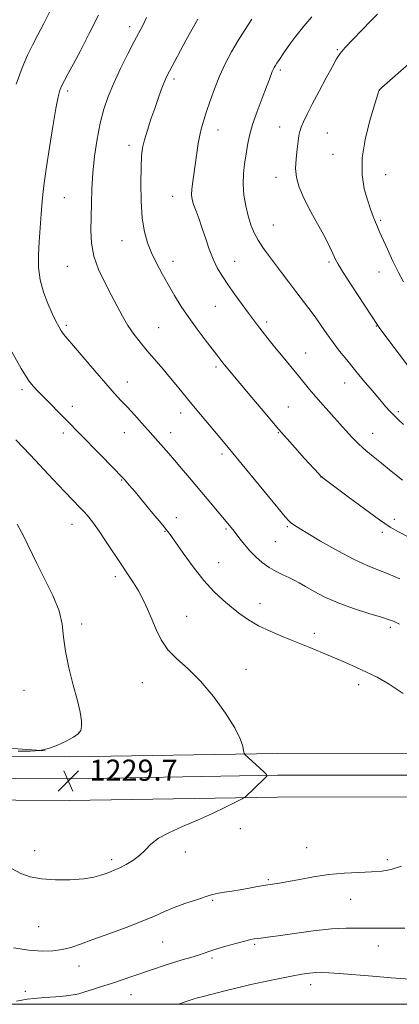
# Model space of a CAD drawing. Extents: x 2152300 to 2155200, y 319800 to 322700.
# Drawn here: x 2153322 to 2153465, y 320000 to 320372 of the extents above; entities that cross this region are included whole.
import ezdxf

# ---------------------------------------------------------------- set-up
doc = ezdxf.new("R2010")
doc.units = 0
doc.header["$MEASUREMENT"] = 0
for name, color, linetype, lineweight in [('32000', 7, 'Continuous', 0), ('DTM HARD BREAKLINE', 7, 'Continuous', 0), ('DTM SPOT ELEVATION', 2, 'Continuous', 13), ('INDEX CONTOUR', 41, 'Continuous', 13), ('INTERMEDIATE CONTOUR', 44, 'Continuous', 0), ('SPOT ELEVATION', 7, 'Continuous', 0)]:
    doc.layers.add(name, color=color, linetype=linetype, lineweight=lineweight)
doc.styles.add('Style-ITALICS', font='ITALICS.shx')

# ---------------------------------------------------------------- blocks, each defined once
blk = doc.blocks.new('SPOT')
at = {"layer": 'SPOT ELEVATION'}
for p, q in [((-3.91, -3.91), (3.82, 3.81)), ((-1.65, 3.77), (1.72, -3.93))]:
    blk.add_line(p, q, dxfattribs=at)

msp = doc.modelspace()

# ---------------------------------------------------------------- linework, layer by layer
at = {"layer": '32000', "flags": 128}
msp.add_lwpolyline([(2152500, 320000), (2155000, 320000), (2155000, 322500), (2152500, 322500), (2152500, 320000)], dxfattribs=at)
at = {"layer": 'DTM HARD BREAKLINE'}
for points in [[(2152957.74, 320104.86, 1204.43), (2152917.22, 320103.96, 1202.39), (2152901.95, 320105.22, 1201.51), (2152893.67, 320113.48, 1202.73), (2152891.32, 320129.82, 1205.4), (2152901.46, 320160.38, 1208.83), (2152899.16, 320137.67, 1207.21), (2152899.39, 320119.01, 1205.76), (2152905.55, 320113.92, 1205.11), (2152914.46, 320113.72, 1205.34), (2152938.21, 320115.23, 1208.66), (2152973.85, 320115.69, 1213.73), (2153039.83, 320111.95, 1219.44), (2153116.21, 320107.36, 1223.17), (2153179.85, 320105.1, 1227.05), (2153251.98, 320099.66, 1230.42), (2153307.14, 320097.6, 1230.52), (2153331.32, 320095.93, 1230.04)], [(2153969.78, 320104.02, 1174.94), (2153946.79, 320095.4, 1177.64), (2153919.01, 320090.53, 1180.66), (2153883.22, 320090.09, 1184.13), (2153811.06, 320092.07, 1190.18), (2153741.34, 320094.48, 1196.22), (2153667.7, 320093.73, 1203.71), (2153597.46, 320093.65, 1214.13), (2153537.73, 320093.79, 1223), (2153488.21, 320094.98, 1226.22), (2153419.1, 320094.9, 1227.72), (2153340.43, 320093.58, 1229.48), (2153279.94, 320093.92, 1228.5)], [(2153972.47, 320097.82, 1175.14), (2153948.66, 320088.89, 1177.84), (2153919.89, 320083.06, 1180.86), (2153883.45, 320080.33, 1184.33), (2153810.76, 320082.32, 1190.38), (2153741.18, 320084.73, 1196.42), (2153667.66, 320085.48, 1203.91), (2153597.46, 320085.4, 1214.33), (2153537.62, 320085.54, 1223.2), (2153488.12, 320086.73, 1226.42), (2153419.17, 320086.65, 1227.92), (2153340.48, 320085.33, 1229.68), (2153279.8, 320085.67, 1228.7)], [(2153975.16, 320091.62, 1174.94), (2153950.53, 320082.38, 1177.64), (2153921.36, 320075.71, 1180.66), (2153883.68, 320070.57, 1184.13), (2153810.46, 320072.57, 1190.18), (2153740.36, 320075, 1196.22), (2153667.62, 320077.23, 1203.71), (2153597.46, 320077.15, 1214.13), (2153537.51, 320077.29, 1223), (2153488.03, 320078.48, 1226.22), (2153419.24, 320078.4, 1227.72), (2153340.53, 320077.08, 1229.48), (2153279.66, 320077.42, 1228.5)]]:
    msp.add_polyline3d(points, dxfattribs=at)
at = {"layer": 'DTM SPOT ELEVATION'}
for p in [(2153363.32, 320369.86, 1222.48), (2153441.88, 320361.18, 1214.14), (2153420.23, 320353.46, 1215.71), (2153380.09, 320350.02, 1219.65), (2153339.85, 320345.53, 1223.64), (2153457.72, 320345.81, 1211.99), (2153420.06, 320331.95, 1214.76), (2153396.76, 320330.75, 1217.33), (2153438.11, 320329.58, 1212.94), (2153363.02, 320324.89, 1220.49), (2153440.15, 320321.55, 1212.65), (2153460.17, 320313.85, 1211.19), (2153418.6, 320312.82, 1214.62), (2153379.55, 320305.72, 1218.71), (2153338.59, 320305.21, 1223.11), (2153417.64, 320294.81, 1215.08), (2153458.26, 320296.59, 1211.77), (2153360.43, 320288.93, 1220.75), (2153379.66, 320281.03, 1219.4), (2153403.08, 320281.12, 1217.22), (2153438.67, 320280.83, 1214.26), (2153339.74, 320279.16, 1222.87), (2153457.63, 320277.05, 1212.67), (2153395.71, 320264.06, 1218.9), (2153415.13, 320258.18, 1217.62), (2153339.32, 320256.81, 1223.72), (2153374.33, 320256.02, 1221.11), (2153456.63, 320256.66, 1214.06), (2153429.9, 320246.34, 1217.19), (2153395.92, 320241.08, 1220.32), (2153362.4, 320235.4, 1223.33), (2153444.55, 320235.08, 1216.7), (2153322.64, 320232.55, 1226.35), (2153341.61, 320226.22, 1225.5), (2153382.57, 320223.65, 1222.57), (2153423.29, 320225.92, 1219.14), (2153464.88, 320224.19, 1215.72), (2153361.24, 320216.27, 1224.79), (2153378.83, 320216.3, 1223.39), (2153419.58, 320216.27, 1220.07), (2153338.22, 320216.16, 1226.41), (2153455.16, 320215.94, 1217.25), (2153398.22, 320208.14, 1222.36), (2153360.23, 320198.31, 1226.1), (2153435.7, 320199.43, 1220.02), (2153380.94, 320184.12, 1225.46), (2153463.42, 320183.45, 1219.58), (2153341.54, 320181.57, 1228.68), (2153399.77, 320179.8, 1224.2), (2153422.94, 320180.71, 1222.18), (2153376.71, 320178.92, 1226.08), (2153458.86, 320178.51, 1220.35), (2153418.38, 320175.03, 1222.99), (2153396.97, 320167.08, 1225.18), (2153357.94, 320161.76, 1228.4), (2153412.63, 320151.55, 1225.3), (2153384.85, 320146.77, 1227.16), (2153345.23, 320143.87, 1229.74), (2153461.87, 320142.64, 1224.33), (2153433.15, 320140.39, 1225.53), (2153407.26, 320126.69, 1227.38), (2153368.1, 320121.66, 1228.77), (2153449.89, 320120.86, 1226.5), (2153323.35, 320118.75, 1230.5), (2153344.22, 320102.91, 1230.08), (2153405.21, 320066.41, 1227.49), (2153327.42, 320058.07, 1228.57), (2153384.33, 320057.59, 1227.44), (2153430.3, 320059.28, 1226.74), (2153356.49, 320054.72, 1228.38), (2153460.7, 320054.66, 1226.35), (2153415.8, 320047.17, 1226.17), (2153394.68, 320039.34, 1225.84), (2153446.9, 320039.75, 1225.23), (2153328.93, 320029.38, 1227.12), (2153375.83, 320023.63, 1225.11), (2153410.52, 320022.69, 1223.78), (2153457.31, 320022.01, 1223.29), (2153394.46, 320017.58, 1223.7), (2153344.12, 320014.51, 1225.3), (2153323.87, 320004.92, 1224.32), (2153431.73, 320007.39, 1221.42), (2153363.76, 320003.7, 1223.2)]:
    msp.add_point(p, dxfattribs=at)
at = {"layer": 'INDEX CONTOUR', "flags": 128}
for points, elevation in [([(2153468.646, 320176.822), (2153464.991, 320178.683), (2153461.798, 320180.562), (2153457.787, 320183.296), (2153452.1509, 320187.385), (2153445.963, 320191.97), (2153436.389, 320199.144), (2153435.957, 320199.489), (2153435.641, 320199.794), (2153434.816, 320200.683), (2153429.478, 320206.519), (2153424.905, 320211.592), (2153419.7, 320217.498), (2153414.384, 320223.708), (2153409.4631, 320229.573), (2153399.124, 320241.968), (2153398.5569, 320242.673), (2153396.222, 320245.7439), (2153391.874, 320251.374), (2153388.792, 320255.445), (2153385.656, 320259.791), (2153382.82, 320264.045), (2153380.268, 320268.184), (2153377.89, 320272.27), (2153375.613, 320276.344), (2153373.4919, 320280.361), (2153371.617, 320284.254), (2153370.068, 320288.063), (2153368.8819, 320292.2601), (2153368.0869, 320297.428), (2153367.686, 320303.8489), (2153367.585, 320310.624), (2153367.665, 320316.559), (2153367.851, 320320.817), (2153368.228, 320323.997), (2153368.926, 320327.059), (2153370.02, 320330.733), (2153371.371, 320334.831), (2153372.787, 320338.937), (2153374.102, 320342.682), (2153375.254, 320345.887), (2153376.206, 320348.421), (2153376.953, 320350.24), (2153377.6171, 320351.654), (2153378.351, 320353.061), (2153384.5961, 320364.568), (2153386.991, 320368.937), (2153389.1069, 320372.732)], 1220), ([(2153321.208, 320095.796), (2153325.772, 320095.744), (2153329.322, 320095.995), (2153332.564, 320096.717), (2153336.001, 320097.991), (2153339.339, 320099.56), (2153342.085, 320101.08), (2153343.867, 320102.326), (2153344.806, 320103.538), (2153345.148, 320105.072), (2153345.08, 320107.275), (2153344.574, 320110.457), (2153343.542, 320114.92), (2153341.996, 320120.763), (2153340.326, 320127.276), (2153339.019, 320133.5471), (2153338.357, 320138.929), (2153337.802, 320143.826), (2153336.611, 320148.906), (2153334.277, 320154.646), (2153331.236, 320160.754), (2153328.157, 320166.748), (2153323.185, 320177.185), (2153320.729, 320181.646)], 1230)]:
    msp.add_lwpolyline(points, dxfattribs=dict(at, elevation=elevation))
at = {"layer": 'INTERMEDIATE CONTOUR', "flags": 128}
for points, elevation in [([(2153320.439, 320348.031), (2153322.6471, 320354.213), (2153324.642, 320359.011), (2153326.546, 320362.892), (2153328.5819, 320366.705), (2153330.89, 320371.082), (2153333.27, 320375.779)], 1226), ([(2153465.341, 320143.871), (2153464.086, 320144.451), (2153463.032, 320144.914), (2153461.424, 320145.508), (2153458.499, 320146.446), (2153453.79, 320147.879), (2153448.013, 320149.724), (2153442.18, 320151.836), (2153437.1329, 320154.061), (2153433.022, 320156.194), (2153429.824, 320158.021), (2153427.446, 320159.396), (2153425.5091, 320160.462), (2153423.561, 320161.432), (2153421.259, 320162.496), (2153418.687, 320163.754), (2153416.037, 320165.279), (2153413.474, 320167.123), (2153411.05, 320169.235), (2153408.789, 320171.538), (2153406.733, 320173.923), (2153404.984, 320176.134), (2153402.8159, 320178.983), (2153402.272, 320179.66), (2153392.581, 320191.25), (2153385.943, 320199.133), (2153382.904, 320202.721), (2153380.255, 320205.825), (2153378.095, 320208.326), (2153372.046, 320215.244), (2153370.196, 320217.337), (2153367.8, 320220.016), (2153365.1, 320222.999), (2153362.436, 320225.89), (2153360.01, 320228.4691), (2153357.45, 320231.223), (2153354.245, 320234.814), (2153350.121, 320239.603), (2153342.041, 320249.131), (2153339.662, 320251.913), (2153338.302, 320253.5501), (2153337.403, 320254.808), (2153336.488, 320256.358), (2153335.389, 320258.48), (2153334.017, 320261.36), (2153332.358, 320265.099), (2153330.713, 320269.448), (2153329.457, 320274.074), (2153328.868, 320278.725), (2153328.814, 320283.4741), (2153329.067, 320288.478), (2153329.429, 320293.783), (2153329.829, 320299.009), (2153330.23, 320303.669), (2153330.626, 320307.552), (2153331.137, 320311.555), (2153331.912, 320316.85), (2153333.033, 320324.117), (2153334.302, 320332.0621), (2153335.452, 320338.897), (2153336.295, 320343.307), (2153336.965, 320345.866), (2153337.671, 320347.618), (2153338.624, 320349.51), (2153340.017, 320352.091), (2153342.0421, 320355.81), (2153344.802, 320360.965), (2153348.061, 320367.253), (2153351.493, 320374.218)], 1224), ([(2153465.53, 320160.924), (2153461.065, 320162.865), (2153457.155, 320164.39), (2153453.123, 320165.992), (2153448.211, 320168.267), (2153442.01, 320171.563), (2153435.521, 320175.245), (2153430.094, 320178.435), (2153426.73, 320180.474), (2153425.016, 320181.587), (2153424.19, 320182.22), (2153423.487, 320182.896), (2153422.136, 320184.446), (2153419.366, 320187.777), (2153398.776, 320212.784), (2153390.1161, 320223.13), (2153386.829, 320227.084), (2153381.427, 320233.671), (2153378.819, 320236.828), (2153375.942, 320240.252), (2153369.989, 320247.265), (2153367.303, 320250.472), (2153364.872, 320253.5689), (2153362.659, 320256.772), (2153360.601, 320260.268), (2153358.549, 320264.1271), (2153356.329, 320268.391), (2153353.875, 320273.0631), (2153351.537, 320277.992), (2153349.771, 320282.9921), (2153348.894, 320287.921), (2153348.681, 320292.831), (2153348.77, 320297.821), (2153348.879, 320302.996), (2153349.054, 320308.485), (2153349.423, 320314.421), (2153350.083, 320320.832), (2153351.014, 320327.311), (2153352.164, 320333.343), (2153353.512, 320338.595), (2153355.168, 320343.447), (2153357.273, 320348.464), (2153359.869, 320353.989), (2153362.6151, 320359.509), (2153365.0699, 320364.29), (2153368.362, 320370.599), (2153369.709, 320373.257)], 1222), ([(2153466.472, 320198.295), (2153462.237, 320201.649), (2153458.575, 320204.679), (2153455.404, 320207.255), (2153452.589, 320209.565), (2153449.983, 320211.8769), (2153447.447, 320214.4121), (2153444.881, 320217.198), (2153436.467, 320226.648), (2153433.76, 320229.759), (2153431.359, 320232.619), (2153427.158, 320237.768), (2153420.668, 320245.591), (2153418.1179, 320248.717), (2153415.581, 320251.87), (2153413.363, 320254.666), (2153411.642, 320256.886), (2153410.0921, 320258.951), (2153408.257, 320261.446), (2153405.83, 320264.767), (2153403.087, 320268.565), (2153400.45, 320272.302), (2153398.246, 320275.594), (2153396.433, 320278.673), (2153394.87, 320281.925), (2153393.439, 320285.619), (2153392.09, 320289.561), (2153390.792, 320293.444), (2153389.536, 320296.991), (2153388.408, 320300.062), (2153387.515, 320302.549), (2153386.946, 320304.452), (2153386.707, 320306.201), (2153386.787, 320308.332), (2153387.151, 320311.239), (2153388.259, 320318.475), (2153389.256, 320325.6639), (2153389.796, 320328.824), (2153390.458, 320331.626), (2153391.302, 320334.432), (2153392.382, 320337.705), (2153393.741, 320341.765), (2153395.38, 320346.378), (2153397.288, 320351.17), (2153399.448, 320355.835), (2153401.816, 320360.32), (2153404.339, 320364.643), (2153406.947, 320368.793), (2153409.487, 320372.663)], 1218), ([(2153466.851, 320219.365), (2153464.889, 320221.176), (2153463.275, 320222.717), (2153461.765, 320224.286), (2153460.061, 320226.201), (2153457.857, 320228.781), (2153454.961, 320232.215), (2153451.66, 320236.157), (2153448.358, 320240.129), (2153445.375, 320243.76), (2153442.702, 320247.116), (2153440.244, 320250.367), (2153437.914, 320253.648), (2153435.65, 320256.925), (2153433.398, 320260.126), (2153431.105, 320263.219), (2153426.188, 320269.625), (2153423.498, 320273.198), (2153420.765, 320276.857), (2153418.143, 320280.338), (2153415.761, 320283.45), (2153413.665, 320286.295), (2153411.876, 320289.046), (2153410.401, 320291.87), (2153409.177, 320294.903), (2153408.125, 320298.275), (2153407.202, 320302.057), (2153406.511, 320306.102), (2153406.194, 320310.204), (2153406.333, 320314.188), (2153406.787, 320317.996), (2153407.3589, 320321.6), (2153407.926, 320325.04), (2153408.657, 320328.643), (2153409.797, 320332.805), (2153411.475, 320337.7159), (2153413.367, 320342.7381), (2153415.035, 320347.026), (2153416.148, 320349.951), (2153417.2211, 320352.854), (2153417.574, 320353.677), (2153417.948, 320354.397), (2153418.401, 320355.145), (2153419.011, 320356.081), (2153419.948, 320357.47), (2153421.405, 320359.606), (2153423.51, 320362.657), (2153426.145, 320366.287), (2153429.127, 320370.037), (2153432.252, 320373.507)], 1216), ([(2153472.495, 320236.239), (2153457.957, 320255.692), (2153457.17, 320256.766), (2153447.332, 320271.783), (2153444.078, 320276.8109), (2153442.098, 320279.9751), (2153441.116, 320281.727), (2153440.59, 320282.92), (2153440.018, 320284.339), (2153439.0389, 320286.488), (2153437.333, 320289.799), (2153431.785, 320299.839), (2153429.145, 320304.959), (2153427.361, 320309.161), (2153426.398, 320312.731), (2153426.078, 320316.195), (2153426.217, 320319.905), (2153426.6041, 320323.527), (2153427.027, 320326.557), (2153427.338, 320328.666), (2153427.653, 320330.228), (2153428.159, 320331.794), (2153429.027, 320333.861), (2153430.386, 320336.707), (2153432.351, 320340.554), (2153434.926, 320345.421), (2153437.66, 320350.508), (2153439.99, 320354.812), (2153441.57, 320357.658), (2153442.921, 320359.696), (2153444.78, 320361.906), (2153447.648, 320364.993), (2153451.08, 320368.5661), (2153454.394, 320371.958), (2153457.039, 320374.633)], 1214), ([(2153466.8371, 320273.324), (2153464.961, 320276.845), (2153462.869, 320281.141), (2153460.793, 320285.619), (2153457.82, 320292.1771), (2153456.972, 320294.096), (2153456.238, 320295.875), (2153455.403, 320298.057), (2153454.417, 320300.828), (2153453.27, 320304.285), (2153452.042, 320308.541), (2153451.179, 320313.78), (2153451.215, 320320.207), (2153452.466, 320327.744), (2153454.366, 320335.1969), (2153456.127, 320341.093), (2153457.147, 320344.372), (2153457.549, 320345.625), (2153457.64, 320345.857), (2153457.794, 320346.01), (2153458.658, 320346.778), (2153469.879, 320356.647)], 1212), ([(2153466.769, 320117.586), (2153461.44, 320121.149), (2153456.904, 320123.705), (2153452.822, 320125.7), (2153448.8849, 320127.514), (2153444.901, 320129.284), (2153440.711, 320131.083), (2153436.195, 320132.969), (2153431.3959, 320134.935), (2153421.314, 320139.017), (2153416.417, 320141.109), (2153412.006, 320143.233), (2153408.281, 320145.402), (2153405.024, 320147.68), (2153401.912, 320150.143), (2153398.669, 320152.903), (2153395.19, 320156.218), (2153391.415, 320160.382), (2153387.387, 320165.468), (2153383.573, 320170.668), (2153378.617, 320177.67), (2153377.13, 320179.638), (2153375.167, 320182.054), (2153372.11, 320185.737), (2153365.339, 320193.8229), (2153363.183, 320196.367), (2153361.24, 320198.612), (2153360.712, 320199.2), (2153359.749, 320200.212), (2153357.698, 320202.314), (2153338.914, 320221.484), (2153331.0689, 320229.374), (2153328.786, 320231.72), (2153326.87, 320233.816), (2153325.278, 320235.79), (2153323.896, 320237.854), (2153322.33, 320240.541), (2153317.017, 320249.973)], 1226), ([(2153318.694, 320051.36), (2153322.199, 320049.4829), (2153325.7471, 320048.202), (2153329.968, 320047.431), (2153335.232, 320047.091), (2153340.868, 320047.124), (2153345.948, 320047.477), (2153349.761, 320048.082), (2153352.471, 320048.814), (2153354.462, 320049.537), (2153356.105, 320050.164), (2153357.719, 320050.819), (2153359.61, 320051.678), (2153361.971, 320052.881), (2153364.555, 320054.423), (2153367.004, 320056.261), (2153369.118, 320058.341), (2153371.339, 320060.559), (2153374.267, 320062.798), (2153378.341, 320064.984), (2153383.351, 320067.211), (2153388.927, 320069.618), (2153394.637, 320072.244), (2153399.808, 320074.7461), (2153405.8331, 320077.751), (2153406.669, 320078.193), (2153406.93, 320078.39), (2153414.326, 320085.3899), (2153415.162, 320086.2841), (2153415.1009, 320086.946), (2153414.092, 320087.94), (2153408.086, 320093.34), (2153407.023, 320094.335), (2153406.586, 320095.0031), (2153406.404, 320095.914), (2153406.079, 320097.594), (2153405.133, 320100.377), (2153403.063, 320104.547), (2153399.555, 320110.169), (2153395.038, 320116.418), (2153390.13, 320122.248), (2153385.391, 320126.888), (2153381.154, 320130.658), (2153377.698, 320134.158), (2153375.187, 320137.86), (2153373.338, 320141.739), (2153371.756, 320145.649), (2153370.115, 320149.453), (2153368.3841, 320153.055), (2153366.602, 320156.3741), (2153364.769, 320159.411), (2153362.744, 320162.513), (2153360.344, 320166.113), (2153354.491, 320174.997), (2153351.766, 320179.0351), (2153349.609, 320182.038), (2153347.847, 320184.254), (2153346.191, 320186.123), (2153344.343, 320188.083), (2153341.965, 320190.56), (2153338.71, 320193.978), (2153334.4339, 320198.53), (2153325.667, 320207.892), (2153320.329, 320213.505)], 1228), ([(2153319.335, 320021.392), (2153325.219, 320020.487), (2153330.18, 320020.088), (2153334.29, 320020.189), (2153337.825, 320020.694), (2153341.121, 320021.538), (2153344.77, 320022.774), (2153349.428, 320024.486), (2153355.456, 320026.687), (2153362.0341, 320029.114), (2153368.045, 320031.436), (2153372.6941, 320033.401), (2153376.446, 320035.077), (2153380.086, 320036.611), (2153384.155, 320038.102), (2153388.208, 320039.458), (2153393.757, 320041.248), (2153395.292, 320041.693), (2153396.895, 320042.027), (2153399.136, 320042.381), (2153401.955, 320042.804), (2153405.134, 320043.323), (2153408.457, 320043.9441), (2153411.708, 320044.578), (2153414.674, 320045.113), (2153417.27, 320045.49), (2153419.94, 320045.855), (2153423.26, 320046.408), (2153427.644, 320047.271), (2153432.879, 320048.26), (2153438.592, 320049.111), (2153444.405, 320049.632), (2153449.924, 320049.903), (2153454.75, 320050.073), (2153458.669, 320050.321), (2153462.21, 320050.952), (2153466.085, 320052.298)], 1226), ([(2153320.515, 320001.209), (2153322.491, 320001.626), (2153324.511, 320001.954), (2153327.242, 320002.242), (2153331.088, 320002.532), (2153335.398, 320002.838), (2153339.254, 320003.1651), (2153342.015, 320003.531), (2153344.134, 320004.005), (2153346.342, 320004.667), (2153349.208, 320005.573), (2153352.671, 320006.682), (2153356.507, 320007.931), (2153360.514, 320009.258), (2153364.555, 320010.617), (2153372.296, 320013.261), (2153375.956, 320014.497), (2153379.568, 320015.668), (2153383.151, 320016.765), (2153386.496, 320017.766), (2153389.333, 320018.645), (2153391.547, 320019.402), (2153393.627, 320020.137), (2153396.215, 320020.976), (2153399.706, 320021.991), (2153403.513, 320023.036), (2153406.802, 320023.908), (2153408.971, 320024.46), (2153410.346, 320024.757), (2153411.482, 320024.92), (2153412.954, 320025.071), (2153415.413, 320025.348), (2153419.528, 320025.8929), (2153425.638, 320026.772), (2153432.763, 320027.746), (2153439.592, 320028.499), (2153445.127, 320028.807), (2153449.627, 320028.814), (2153453.663, 320028.754), (2153457.761, 320028.797), (2153462.251, 320028.865), (2153467.419, 320028.813)], 1224), ([(2153381.493, 320000), (2153381.742, 320000.084), (2153383.95, 320000.831), (2153385.7579, 320001.43), (2153387.33, 320001.919), (2153389.001, 320002.394), (2153391.154, 320002.964), (2153400.303, 320005.313), (2153402.913, 320005.995), (2153405.609, 320006.671), (2153409.143, 320007.486), (2153413.976, 320008.53), (2153419.416, 320009.657), (2153424.478, 320010.662), (2153428.409, 320011.385), (2153431.363, 320011.833), (2153433.723, 320012.057), (2153435.93, 320012.099), (2153438.6561, 320011.964), (2153442.631, 320011.65), (2153455.107, 320010.598), (2153462.133, 320010.033), (2153474.523, 320009.1161)], 1222)]:
    msp.add_lwpolyline(points, dxfattribs=dict(at, elevation=elevation))

# ---------------------------------------------------------------- block references
at = {"layer": 'SPOT ELEVATION'}
msp.add_blockref('SPOT', (2153340.131, 320084.563, 1229.656), dxfattribs=at)

# ---------------------------------------------------------------- texts
at = {"layer": 'SPOT ELEVATION', "style": 'Style-ITALICS'}
msp.add_text('1229.7', height=8, dxfattribs=at).set_placement((2153348.131, 320084.563, 1229.656))

doc.saveas('drawing.dxf')
